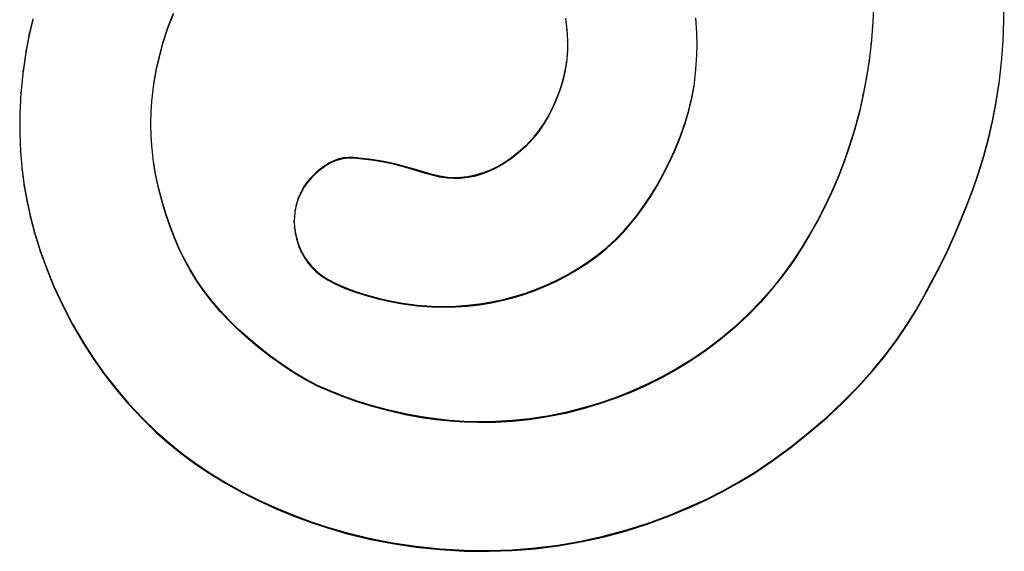
# Model space of a CAD drawing. Units: inches. Extents: x 19.9 to 83.8, y 18.7 to 44.5.
# Drawn here: x 51.2 to 51.4, y 42.3 to 42.4 of the extents above; entities that cross this region are included whole.
import ezdxf

# ---------------------------------------------------------------- set-up
doc = ezdxf.new("R2010")
doc.units = ezdxf.units.IN
doc.header["$LTSCALE"] = 9.973333
doc.header["$MEASUREMENT"] = 0
doc.linetypes.add('HIDDEN', pattern=[0.2, 0.1, -0.1])
doc.layers.add('DEFAULT_2', color=8, linetype='HIDDEN')

msp = doc.modelspace()

# ---------------------------------------------------------------- linework, layer by layer
at = {"layer": 'DEFAULT_2', "color": 8, "linetype": 'HIDDEN'}
for p, q in [((51.40058, 42.40785), (51.40064, 42.41155)), ((51.25832, 42.40672), (51.25925, 42.40911)), ((51.25832, 42.40658), (51.25925, 42.40897)), ((51.37838, 42.40973), (51.37823, 42.40673)), ((51.23534, 42.40818), (51.23471, 42.40555)), ((51.23534, 42.40805), (51.23471, 42.40542)), ((51.32598, 42.40828), (51.32621, 42.40629)), ((51.34829, 42.40579), (51.34812, 42.40833)), ((51.40042, 42.40429), (51.40058, 42.40799)), ((51.40058, 42.40785), (51.40058, 42.40799)), ((51.23471, 42.40555), (51.23419, 42.4029)), ((51.23471, 42.40542), (51.23419, 42.40276)), ((51.23471, 42.40542), (51.23471, 42.40555)), ((51.25753, 42.40428), (51.25832, 42.40672)), ((51.25753, 42.40414), (51.25832, 42.40658)), ((51.25832, 42.40658), (51.25832, 42.40672)), ((51.32621, 42.40643), (51.32632, 42.40443)), ((51.32621, 42.40629), (51.32621, 42.40643)), ((51.34835, 42.40339), (51.34829, 42.40593)), ((51.34829, 42.40579), (51.34829, 42.40593)), ((51.37823, 42.40687), (51.37799, 42.40387)), ((51.37823, 42.40673), (51.37823, 42.40687)), ((51.25685, 42.40181), (51.25753, 42.40428)), ((51.25685, 42.40167), (51.25753, 42.40414)), ((51.25753, 42.40414), (51.25753, 42.40428)), ((51.32632, 42.40457), (51.3263, 42.40257)), ((51.32632, 42.40443), (51.32632, 42.40457)), ((51.37799, 42.40401), (51.37764, 42.40102)), ((51.37799, 42.40387), (51.37799, 42.40401)), ((51.40014, 42.40074), (51.40042, 42.40442)), ((51.40042, 42.40429), (51.40042, 42.40442)), ((51.23419, 42.40276), (51.23365, 42.39917)), ((51.23419, 42.4029), (51.23366, 42.39931)), ((51.23419, 42.40276), (51.23419, 42.4029)), ((51.3263, 42.40271), (51.32613, 42.40073)), ((51.3263, 42.40257), (51.3263, 42.40271)), ((51.34828, 42.40098), (51.34835, 42.40352)), ((51.34835, 42.40339), (51.34835, 42.40352)), ((51.25633, 42.39948), (51.25685, 42.40181)), ((51.25633, 42.39935), (51.25685, 42.40167)), ((51.25685, 42.40167), (51.25685, 42.40181)), ((51.32613, 42.40086), (51.32587, 42.39931)), ((51.32613, 42.40073), (51.32587, 42.39918)), ((51.32613, 42.40073), (51.32613, 42.40086)), ((51.34811, 42.39886), (51.34828, 42.40112)), ((51.34828, 42.40098), (51.34828, 42.40112)), ((51.37764, 42.40116), (51.3772, 42.39832)), ((51.37764, 42.40102), (51.3772, 42.39818)), ((51.37764, 42.40102), (51.37764, 42.40116)), ((51.39974, 42.3972), (51.40014, 42.40087)), ((51.40014, 42.40074), (51.40014, 42.40087)), ((51.23366, 42.39931), (51.23329, 42.39556)), ((51.23365, 42.39917), (51.23366, 42.39931)), ((51.25592, 42.39714), (51.25633, 42.39948)), ((51.25592, 42.39701), (51.25633, 42.39935)), ((51.25633, 42.39935), (51.25633, 42.39948)), ((51.32587, 42.39931), (51.3255, 42.39778)), ((51.32587, 42.39918), (51.3255, 42.39765)), ((51.32587, 42.39918), (51.32587, 42.39931)), ((51.34784, 42.39675), (51.34811, 42.39899)), ((51.34811, 42.39886), (51.34811, 42.39899)), ((51.25563, 42.39465), (51.25592, 42.39714)), ((51.25592, 42.39701), (51.25592, 42.39714)), ((51.3255, 42.39778), (51.32504, 42.39627)), ((51.3255, 42.39765), (51.32504, 42.39614)), ((51.3255, 42.39765), (51.3255, 42.39778)), ((51.34745, 42.39479), (51.34784, 42.39688)), ((51.34784, 42.39675), (51.34784, 42.39688)), ((51.3772, 42.39832), (51.37664, 42.39538)), ((51.3772, 42.39818), (51.37664, 42.39524)), ((51.3772, 42.39818), (51.3772, 42.39832)), ((51.39919, 42.39381), (51.39974, 42.39733)), ((51.39919, 42.39367), (51.39974, 42.3972)), ((51.39974, 42.3972), (51.39974, 42.39733)), ((51.23329, 42.39569), (51.23311, 42.39193)), ((51.23329, 42.39556), (51.23329, 42.39569)), ((51.32504, 42.39627), (51.32449, 42.39479)), ((51.32504, 42.39614), (51.32449, 42.39466)), ((51.32504, 42.39614), (51.32504, 42.39627)), ((51.34745, 42.39465), (51.34784, 42.39675)), ((51.37664, 42.39538), (51.37597, 42.39245)), ((51.37664, 42.39524), (51.37597, 42.39232)), ((51.37664, 42.39524), (51.37664, 42.39538)), ((51.25546, 42.39247), (51.25563, 42.39479)), ((51.25563, 42.39465), (51.25563, 42.39479)), ((51.32449, 42.39479), (51.32386, 42.39334)), ((51.32449, 42.39466), (51.32386, 42.3932)), ((51.32449, 42.39466), (51.32449, 42.39479)), ((51.34694, 42.39265), (51.34745, 42.39479)), ((51.34694, 42.39251), (51.34745, 42.39465)), ((51.34745, 42.39465), (51.34745, 42.39479)), ((51.39862, 42.39082), (51.39919, 42.39381)), ((51.39862, 42.39069), (51.39919, 42.39367)), ((51.39919, 42.39367), (51.39919, 42.39381)), ((51.23311, 42.39207), (51.23309, 42.38874)), ((51.2554, 42.39028), (51.25546, 42.3926)), ((51.25546, 42.39247), (51.25546, 42.3926)), ((51.32312, 42.39188), (51.3223, 42.39046)), ((51.32386, 42.39334), (51.32312, 42.39188)), ((51.32386, 42.3932), (51.32312, 42.39174)), ((51.32312, 42.39174), (51.32312, 42.39188)), ((51.32386, 42.3932), (51.32386, 42.39334)), ((51.34632, 42.39053), (51.34694, 42.39265)), ((51.34632, 42.3904), (51.34694, 42.39251)), ((51.34694, 42.39251), (51.34694, 42.39265)), ((51.37597, 42.39245), (51.3752, 42.38955)), ((51.37597, 42.39232), (51.3752, 42.38942)), ((51.37597, 42.39232), (51.37597, 42.39245)), ((51.25545, 42.3881), (51.2554, 42.39042)), ((51.2554, 42.39028), (51.2554, 42.39042)), ((51.3223, 42.39046), (51.32138, 42.38911)), ((51.3223, 42.39033), (51.32138, 42.38897)), ((51.32312, 42.39174), (51.3223, 42.39033)), ((51.3223, 42.39033), (51.3223, 42.39046)), ((51.3456, 42.38845), (51.34632, 42.39053)), ((51.3456, 42.38831), (51.34632, 42.3904)), ((51.34632, 42.3904), (51.34632, 42.39053)), ((51.39794, 42.38786), (51.39862, 42.39082)), ((51.39794, 42.38772), (51.39862, 42.39069)), ((51.39862, 42.39069), (51.39862, 42.39082)), ((51.23309, 42.38887), (51.23321, 42.38555)), ((51.32138, 42.38911), (51.32037, 42.38783)), ((51.32138, 42.38897), (51.32037, 42.3877)), ((51.32138, 42.38897), (51.32138, 42.38911)), ((51.3752, 42.38955), (51.37432, 42.38669)), ((51.3752, 42.38942), (51.37432, 42.38655)), ((51.3752, 42.38942), (51.3752, 42.38955)), ((51.25561, 42.38595), (51.25545, 42.38823)), ((51.25545, 42.3881), (51.25545, 42.38823)), ((51.32037, 42.38783), (51.3192, 42.38659)), ((51.32037, 42.3877), (51.3192, 42.38645)), ((51.32037, 42.3877), (51.32037, 42.38783)), ((51.34457, 42.38589), (51.34542, 42.38798)), ((51.34457, 42.38575), (51.34542, 42.38785)), ((51.34542, 42.38798), (51.3456, 42.38845)), ((51.34542, 42.38785), (51.3456, 42.38831)), ((51.34542, 42.38785), (51.34542, 42.38798)), ((51.3456, 42.38831), (51.3456, 42.38845)), ((51.39715, 42.38492), (51.39794, 42.38786)), ((51.39715, 42.38478), (51.39794, 42.38772)), ((51.39794, 42.38772), (51.39794, 42.38786)), ((51.23321, 42.38568), (51.2335, 42.38237)), ((51.23321, 42.38555), (51.23321, 42.38568)), ((51.25561, 42.38595), (51.25561, 42.38609)), ((51.25587, 42.38382), (51.25561, 42.38609)), ((51.31793, 42.38544), (51.31657, 42.3844)), ((51.31793, 42.38531), (51.31657, 42.38427)), ((51.3192, 42.38659), (51.31793, 42.38544)), ((51.3192, 42.38645), (51.31793, 42.38531)), ((51.31793, 42.38531), (51.31793, 42.38544)), ((51.3192, 42.38645), (51.3192, 42.38659)), ((51.34362, 42.38383), (51.34457, 42.38589)), ((51.34362, 42.3837), (51.34457, 42.38575)), ((51.34457, 42.38575), (51.34457, 42.38589)), ((51.37432, 42.38669), (51.37338, 42.38399)), ((51.37432, 42.38655), (51.37338, 42.38386)), ((51.37432, 42.38655), (51.37432, 42.38669)), ((51.25587, 42.38382), (51.25587, 42.38396)), ((51.25622, 42.38184), (51.25587, 42.38396)), ((51.25622, 42.38171), (51.25587, 42.38382)), ((51.2858, 42.3837), (51.28499, 42.38321)), ((51.2858, 42.38357), (51.28499, 42.38307)), ((51.28667, 42.38411), (51.2858, 42.3837)), ((51.28667, 42.38397), (51.2858, 42.38357)), ((51.2858, 42.38357), (51.2858, 42.3837)), ((51.28741, 42.38436), (51.28667, 42.38411)), ((51.28741, 42.38423), (51.28667, 42.38397)), ((51.28667, 42.38397), (51.28667, 42.38411)), ((51.28818, 42.38454), (51.28741, 42.38436)), ((51.28818, 42.3844), (51.28741, 42.38423)), ((51.28741, 42.38423), (51.28741, 42.38436)), ((51.28896, 42.38462), (51.28818, 42.38454)), ((51.28818, 42.3844), (51.28818, 42.38454)), ((51.28896, 42.38448), (51.28818, 42.3844)), ((51.28896, 42.38448), (51.28896, 42.38462)), ((51.2899, 42.3846), (51.28896, 42.38462)), ((51.2899, 42.38447), (51.28896, 42.38448)), ((51.2899, 42.38447), (51.2899, 42.3846)), ((51.29084, 42.38451), (51.2899, 42.3846)), ((51.29084, 42.38437), (51.2899, 42.38447)), ((51.29084, 42.38437), (51.29084, 42.38451)), ((51.29296, 42.38426), (51.29084, 42.38451)), ((51.29296, 42.38412), (51.29084, 42.38437)), ((51.29296, 42.38412), (51.29296, 42.38426)), ((51.29506, 42.38393), (51.29296, 42.38426)), ((51.29506, 42.38379), (51.29296, 42.38412)), ((51.29506, 42.38379), (51.29506, 42.38393)), ((51.29695, 42.38353), (51.29506, 42.38393)), ((51.29695, 42.38339), (51.29506, 42.38379)), ((51.29695, 42.38339), (51.29695, 42.38353)), ((51.29882, 42.38304), (51.29695, 42.38353)), ((51.31543, 42.38365), (51.31425, 42.38298)), ((51.31543, 42.38352), (51.31425, 42.38285)), ((51.31657, 42.3844), (51.31543, 42.38365)), ((51.31657, 42.38427), (51.31543, 42.38352)), ((51.31543, 42.38352), (51.31543, 42.38365)), ((51.31657, 42.38427), (51.31657, 42.3844)), ((51.3426, 42.38182), (51.34362, 42.38383)), ((51.3426, 42.38168), (51.34362, 42.3837)), ((51.34362, 42.3837), (51.34362, 42.38383)), ((51.37338, 42.38399), (51.37234, 42.38133)), ((51.37338, 42.38386), (51.37234, 42.3812)), ((51.37338, 42.38386), (51.37338, 42.38399)), ((51.39625, 42.38201), (51.39715, 42.38492)), ((51.39625, 42.38188), (51.39715, 42.38478)), ((51.39715, 42.38478), (51.39715, 42.38492)), ((51.2335, 42.38237), (51.2335, 42.3825)), ((51.2335, 42.3825), (51.23386, 42.37982)), ((51.2335, 42.38237), (51.23386, 42.37969)), ((51.25622, 42.38171), (51.25622, 42.38184)), ((51.25673, 42.3795), (51.25622, 42.38184)), ((51.28349, 42.38188), (51.28272, 42.38112)), ((51.28349, 42.38202), (51.28273, 42.38126)), ((51.28422, 42.38264), (51.28349, 42.38202)), ((51.28422, 42.3825), (51.28349, 42.38188)), ((51.28349, 42.38188), (51.28349, 42.38202)), ((51.28499, 42.38321), (51.28422, 42.38264)), ((51.28499, 42.38307), (51.28422, 42.3825)), ((51.28422, 42.3825), (51.28422, 42.38264)), ((51.28499, 42.38307), (51.28499, 42.38321)), ((51.29882, 42.38291), (51.29695, 42.38339)), ((51.29882, 42.38291), (51.29882, 42.38304)), ((51.30068, 42.38249), (51.29882, 42.38304)), ((51.30068, 42.38236), (51.29882, 42.38291)), ((51.30068, 42.38236), (51.30068, 42.38249)), ((51.30197, 42.3821), (51.30068, 42.38249)), ((51.30197, 42.38196), (51.30068, 42.38236)), ((51.30197, 42.38196), (51.30197, 42.3821)), ((51.30326, 42.38172), (51.30197, 42.3821)), ((51.30326, 42.38159), (51.30197, 42.38196)), ((51.31174, 42.38192), (51.31043, 42.38154)), ((51.31174, 42.38178), (51.31043, 42.3814)), ((51.31301, 42.3824), (51.31174, 42.38192)), ((51.31301, 42.38226), (51.31174, 42.38178)), ((51.31174, 42.38178), (51.31174, 42.38192)), ((51.31425, 42.38298), (51.31301, 42.3824)), ((51.31425, 42.38285), (51.31301, 42.38226)), ((51.31301, 42.38226), (51.31301, 42.3824)), ((51.31425, 42.38285), (51.31425, 42.38298)), ((51.34154, 42.37992), (51.3426, 42.38182)), ((51.3426, 42.38168), (51.3426, 42.38182)), ((51.39532, 42.37933), (51.39625, 42.38201)), ((51.39532, 42.3792), (51.39625, 42.38188)), ((51.39625, 42.38188), (51.39625, 42.38201)), ((51.25673, 42.37937), (51.25622, 42.38171)), ((51.28202, 42.38044), (51.28141, 42.37956)), ((51.28202, 42.3803), (51.28141, 42.37943)), ((51.28273, 42.38126), (51.28202, 42.38044)), ((51.28272, 42.38112), (51.28202, 42.3803)), ((51.28202, 42.3803), (51.28202, 42.38044)), ((51.28272, 42.38112), (51.28273, 42.38126)), ((51.30326, 42.38159), (51.30326, 42.38172)), ((51.30456, 42.38142), (51.30326, 42.38172)), ((51.30456, 42.38128), (51.30326, 42.38159)), ((51.30456, 42.38128), (51.30456, 42.38142)), ((51.30587, 42.38121), (51.30456, 42.38142)), ((51.30587, 42.38108), (51.30456, 42.38128)), ((51.30587, 42.38108), (51.30587, 42.38121)), ((51.30701, 42.38115), (51.30587, 42.38121)), ((51.30701, 42.38101), (51.30587, 42.38108)), ((51.30816, 42.38118), (51.30701, 42.38115)), ((51.30701, 42.38101), (51.30701, 42.38115)), ((51.30816, 42.38105), (51.30701, 42.38101)), ((51.3093, 42.38132), (51.30816, 42.38118)), ((51.30816, 42.38105), (51.30816, 42.38118)), ((51.3093, 42.38118), (51.30816, 42.38105)), ((51.31043, 42.38154), (51.3093, 42.38132)), ((51.31043, 42.3814), (51.3093, 42.38118)), ((51.3093, 42.38118), (51.3093, 42.38132)), ((51.31043, 42.3814), (51.31043, 42.38154)), ((51.34154, 42.37978), (51.3426, 42.38168)), ((51.37234, 42.38133), (51.37121, 42.37871)), ((51.37234, 42.3812), (51.37121, 42.37857)), ((51.37234, 42.3812), (51.37234, 42.38133)), ((51.23386, 42.37969), (51.23386, 42.37982)), ((51.23386, 42.37982), (51.23435, 42.37716)), ((51.23386, 42.37969), (51.23435, 42.37702)), ((51.25673, 42.37937), (51.25673, 42.3795)), ((51.25733, 42.37718), (51.25673, 42.3795)), ((51.25733, 42.37705), (51.25673, 42.37937)), ((51.2809, 42.37865), (51.28048, 42.37769)), ((51.2809, 42.37851), (51.28048, 42.37755)), ((51.28141, 42.37956), (51.2809, 42.37865)), ((51.28141, 42.37943), (51.2809, 42.37851)), ((51.2809, 42.37851), (51.2809, 42.37865)), ((51.28141, 42.37943), (51.28141, 42.37956)), ((51.34041, 42.37806), (51.34154, 42.37992)), ((51.34041, 42.37792), (51.34154, 42.37978)), ((51.34154, 42.37978), (51.34154, 42.37992)), ((51.37121, 42.37871), (51.36999, 42.37613)), ((51.37121, 42.37857), (51.36999, 42.37599)), ((51.37121, 42.37857), (51.37121, 42.37871)), ((51.39431, 42.37668), (51.39532, 42.37933)), ((51.39431, 42.37654), (51.39532, 42.3792)), ((51.39532, 42.3792), (51.39532, 42.37933)), ((51.23435, 42.37702), (51.23435, 42.37716)), ((51.23435, 42.37716), (51.23494, 42.37452)), ((51.23435, 42.37702), (51.23494, 42.37438)), ((51.25733, 42.37705), (51.25733, 42.37718)), ((51.25803, 42.37489), (51.25733, 42.37718)), ((51.25803, 42.37476), (51.25733, 42.37705)), ((51.28048, 42.37755), (51.28016, 42.37656)), ((51.28048, 42.37769), (51.28017, 42.37669)), ((51.28048, 42.37755), (51.28048, 42.37769)), ((51.3392, 42.37625), (51.34041, 42.37806)), ((51.3392, 42.37612), (51.34041, 42.37792)), ((51.34041, 42.37792), (51.34041, 42.37806)), ((51.27996, 42.37573), (51.27984, 42.37461)), ((51.28017, 42.37669), (51.27996, 42.37573)), ((51.28016, 42.37656), (51.27996, 42.37559)), ((51.27996, 42.37559), (51.27996, 42.37573)), ((51.28016, 42.37656), (51.28017, 42.37669)), ((51.33816, 42.37482), (51.3392, 42.37625)), ((51.33816, 42.37469), (51.3392, 42.37612)), ((51.3392, 42.37612), (51.3392, 42.37625)), ((51.36999, 42.37613), (51.36879, 42.3738)), ((51.36999, 42.37599), (51.36879, 42.37366)), ((51.36999, 42.37599), (51.36999, 42.37613)), ((51.39324, 42.37404), (51.39431, 42.37668)), ((51.39324, 42.3739), (51.39431, 42.37654)), ((51.39431, 42.37654), (51.39431, 42.37668)), ((51.23494, 42.37438), (51.23494, 42.37452)), ((51.23494, 42.37452), (51.23563, 42.3719)), ((51.23494, 42.37438), (51.23563, 42.37177)), ((51.25803, 42.37476), (51.25803, 42.37489)), ((51.2587, 42.37296), (51.25803, 42.37489)), ((51.2587, 42.37282), (51.25803, 42.37476)), ((51.27984, 42.37475), (51.2798, 42.37363)), ((51.2798, 42.37376), (51.27986, 42.3726)), ((51.2798, 42.37363), (51.2798, 42.37376)), ((51.27984, 42.37461), (51.27984, 42.37475)), ((51.33589, 42.37211), (51.33705, 42.37344)), ((51.33705, 42.37344), (51.33816, 42.37482)), ((51.33705, 42.3733), (51.33816, 42.37469)), ((51.33705, 42.3733), (51.33705, 42.37344)), ((51.33816, 42.37469), (51.33816, 42.37482)), ((51.36879, 42.3738), (51.3675, 42.37151)), ((51.36879, 42.37366), (51.3675, 42.37138)), ((51.36879, 42.37366), (51.36879, 42.3738)), ((51.39216, 42.37146), (51.39324, 42.37404)), ((51.39216, 42.37132), (51.39324, 42.3739)), ((51.39324, 42.3739), (51.39324, 42.37404)), ((51.23563, 42.37177), (51.23563, 42.3719)), ((51.23563, 42.3719), (51.23659, 42.3688)), ((51.23563, 42.37177), (51.23659, 42.36867)), ((51.2587, 42.37282), (51.2587, 42.37296)), ((51.25944, 42.37104), (51.2587, 42.37296)), ((51.25944, 42.37091), (51.2587, 42.37282)), ((51.27986, 42.3726), (51.27986, 42.37274)), ((51.27986, 42.37274), (51.28, 42.37172)), ((51.27986, 42.3726), (51.28, 42.37159)), ((51.28, 42.37159), (51.28, 42.37172)), ((51.28, 42.37172), (51.28023, 42.37072)), ((51.33452, 42.37071), (51.33589, 42.37211)), ((51.33452, 42.37057), (51.33589, 42.37197)), ((51.33589, 42.37197), (51.33705, 42.3733)), ((51.33589, 42.37197), (51.33589, 42.37211)), ((51.25944, 42.37091), (51.25944, 42.37104)), ((51.26025, 42.36916), (51.25944, 42.37104)), ((51.26025, 42.36903), (51.25944, 42.37091)), ((51.28, 42.37159), (51.28023, 42.37059)), ((51.28023, 42.37059), (51.28023, 42.37072)), ((51.28023, 42.37072), (51.28058, 42.36964)), ((51.28023, 42.37059), (51.28058, 42.3695)), ((51.33308, 42.36939), (51.33452, 42.37071)), ((51.33308, 42.36925), (51.33452, 42.37057)), ((51.33452, 42.37057), (51.33452, 42.37071)), ((51.3675, 42.37151), (51.36614, 42.36927)), ((51.3675, 42.37138), (51.36614, 42.36914)), ((51.3675, 42.37138), (51.3675, 42.37151)), ((51.39101, 42.3689), (51.39216, 42.37146)), ((51.39101, 42.36877), (51.39216, 42.37132)), ((51.39216, 42.37132), (51.39216, 42.37146)), ((51.23659, 42.36867), (51.23659, 42.3688)), ((51.23659, 42.3688), (51.23768, 42.36575)), ((51.23659, 42.36867), (51.23768, 42.36561)), ((51.26025, 42.36903), (51.26025, 42.36916)), ((51.26114, 42.36732), (51.26025, 42.36916)), ((51.26114, 42.36719), (51.26025, 42.36903)), ((51.28058, 42.3695), (51.28058, 42.36964)), ((51.28058, 42.36964), (51.28103, 42.3686)), ((51.28058, 42.3695), (51.28103, 42.36846)), ((51.28103, 42.36846), (51.28103, 42.3686)), ((51.28103, 42.3686), (51.28159, 42.36761)), ((51.28103, 42.36846), (51.28159, 42.36747)), ((51.33157, 42.36815), (51.33308, 42.36939)), ((51.33157, 42.36801), (51.33308, 42.36925)), ((51.33308, 42.36925), (51.33308, 42.36939)), ((51.36614, 42.36927), (51.3647, 42.36709)), ((51.36614, 42.36914), (51.3647, 42.36695)), ((51.36614, 42.36914), (51.36614, 42.36927)), ((51.38965, 42.36613), (51.39101, 42.3689)), ((51.38965, 42.366), (51.39101, 42.36877)), ((51.39101, 42.36877), (51.39101, 42.3689)), ((51.26114, 42.36719), (51.26114, 42.36732)), ((51.26215, 42.36549), (51.26114, 42.36732)), ((51.26214, 42.36536), (51.26114, 42.36719)), ((51.28159, 42.36747), (51.28159, 42.36761)), ((51.28159, 42.36761), (51.28215, 42.3668)), ((51.28159, 42.36747), (51.28215, 42.36667)), ((51.28215, 42.36667), (51.28215, 42.3668)), ((51.28215, 42.3668), (51.28279, 42.36606)), ((51.32809, 42.36574), (51.32986, 42.3669)), ((51.32809, 42.3656), (51.32986, 42.36676)), ((51.32986, 42.3669), (51.33157, 42.36815)), ((51.32986, 42.36676), (51.33157, 42.36801)), ((51.32986, 42.36676), (51.32986, 42.3669)), ((51.33157, 42.36801), (51.33157, 42.36815)), ((51.3647, 42.36709), (51.36296, 42.36468)), ((51.3647, 42.36695), (51.36296, 42.36454)), ((51.3647, 42.36695), (51.3647, 42.36709)), ((51.23768, 42.36561), (51.23768, 42.36575)), ((51.23768, 42.36575), (51.23891, 42.36275)), ((51.23768, 42.36561), (51.23891, 42.36261)), ((51.26214, 42.36536), (51.26215, 42.36549)), ((51.26324, 42.36358), (51.26214, 42.36536)), ((51.26324, 42.36372), (51.26215, 42.36549)), ((51.28215, 42.36667), (51.28279, 42.36592)), ((51.28279, 42.36592), (51.28279, 42.36606)), ((51.28279, 42.36606), (51.28349, 42.36537)), ((51.28279, 42.36592), (51.28349, 42.36524)), ((51.28349, 42.36524), (51.28349, 42.36537)), ((51.28349, 42.36537), (51.28451, 42.36457)), ((51.28349, 42.36524), (51.28451, 42.36443)), ((51.32625, 42.36467), (51.32809, 42.36574)), ((51.32625, 42.36453), (51.32809, 42.3656)), ((51.32809, 42.3656), (51.32809, 42.36574)), ((51.38821, 42.3634), (51.38965, 42.36613)), ((51.38821, 42.36326), (51.38965, 42.366)), ((51.38965, 42.366), (51.38965, 42.36613)), ((51.26324, 42.36358), (51.26324, 42.36372)), ((51.26443, 42.362), (51.26324, 42.36372)), ((51.26443, 42.36187), (51.26324, 42.36358)), ((51.28451, 42.36443), (51.28451, 42.36457)), ((51.28451, 42.36457), (51.2856, 42.36387)), ((51.28451, 42.36443), (51.2856, 42.36373)), ((51.2856, 42.36373), (51.2856, 42.36387)), ((51.2856, 42.36387), (51.28675, 42.36326)), ((51.2856, 42.36373), (51.28675, 42.36312)), ((51.32268, 42.3629), (51.32449, 42.36375)), ((51.32268, 42.36277), (51.32449, 42.36361)), ((51.32449, 42.36375), (51.32625, 42.36467)), ((51.32449, 42.36361), (51.32625, 42.36453)), ((51.32449, 42.36361), (51.32449, 42.36375)), ((51.32625, 42.36453), (51.32625, 42.36467)), ((51.36296, 42.36454), (51.3611, 42.36222)), ((51.36296, 42.36468), (51.36111, 42.36235)), ((51.36296, 42.36454), (51.36296, 42.36468)), ((51.38693, 42.36106), (51.38821, 42.3634)), ((51.38821, 42.36326), (51.38821, 42.3634)), ((51.23891, 42.36261), (51.23891, 42.36275)), ((51.23891, 42.36275), (51.2404, 42.35953)), ((51.23891, 42.36261), (51.2404, 42.35939)), ((51.26443, 42.36187), (51.26443, 42.362)), ((51.26578, 42.36026), (51.26443, 42.362)), ((51.26578, 42.36012), (51.26443, 42.36187)), ((51.28675, 42.36312), (51.28675, 42.36326)), ((51.28675, 42.36326), (51.28848, 42.36248)), ((51.28675, 42.36312), (51.28848, 42.36234)), ((51.28848, 42.36234), (51.28848, 42.36248)), ((51.28848, 42.36248), (51.29025, 42.36182)), ((51.28848, 42.36234), (51.29025, 42.36169)), ((51.29025, 42.36169), (51.29025, 42.36182)), ((51.29025, 42.36182), (51.29206, 42.36126)), ((51.29025, 42.36169), (51.29206, 42.36112)), ((51.31904, 42.36151), (51.32083, 42.36215)), ((51.31904, 42.36137), (51.32083, 42.36201)), ((51.32083, 42.36215), (51.32268, 42.3629)), ((51.32083, 42.36201), (51.32268, 42.36277)), ((51.32083, 42.36201), (51.32083, 42.36215)), ((51.32268, 42.36277), (51.32268, 42.3629)), ((51.36111, 42.36235), (51.35914, 42.36012)), ((51.3611, 42.36222), (51.35914, 42.35998)), ((51.3611, 42.36222), (51.36111, 42.36235)), ((51.38693, 42.36092), (51.38821, 42.36326)), ((51.26578, 42.36012), (51.26578, 42.36026)), ((51.26722, 42.35859), (51.26578, 42.36026)), ((51.26722, 42.35845), (51.26578, 42.36012)), ((51.29206, 42.36112), (51.29206, 42.36126)), ((51.29206, 42.36126), (51.2941, 42.36071)), ((51.29206, 42.36112), (51.2941, 42.36058)), ((51.2941, 42.36058), (51.2941, 42.36071)), ((51.2941, 42.36071), (51.29615, 42.36025)), ((51.2941, 42.36058), (51.29615, 42.36011)), ((51.29615, 42.36011), (51.29615, 42.36025)), ((51.29615, 42.36025), (51.29823, 42.35987)), ((51.29615, 42.36011), (51.29823, 42.35974)), ((51.31134, 42.35972), (51.31337, 42.36005)), ((51.31337, 42.36005), (51.31539, 42.36047)), ((51.31337, 42.35991), (51.31539, 42.36033)), ((51.31337, 42.35991), (51.31337, 42.36005)), ((51.31539, 42.36047), (51.31723, 42.36095)), ((51.31539, 42.36033), (51.31723, 42.36081)), ((51.31539, 42.36033), (51.31539, 42.36047)), ((51.31723, 42.36095), (51.31904, 42.36151)), ((51.31723, 42.36081), (51.31904, 42.36137)), ((51.31723, 42.36081), (51.31723, 42.36095)), ((51.31904, 42.36137), (51.31904, 42.36151)), ((51.35914, 42.36012), (51.35698, 42.3579)), ((51.35914, 42.35998), (51.35914, 42.36012)), ((51.38561, 42.35874), (51.38693, 42.36106)), ((51.38561, 42.35861), (51.38693, 42.36092)), ((51.38693, 42.36092), (51.38693, 42.36106)), ((51.2404, 42.35939), (51.2404, 42.35953)), ((51.2404, 42.35953), (51.24204, 42.35638)), ((51.2404, 42.35939), (51.24204, 42.35625)), ((51.26722, 42.35845), (51.26722, 42.35859)), ((51.26873, 42.35698), (51.26722, 42.35859)), ((51.26873, 42.35684), (51.26722, 42.35845)), ((51.29823, 42.35974), (51.29823, 42.35987)), ((51.29823, 42.35987), (51.3007, 42.35953)), ((51.29823, 42.35974), (51.3007, 42.3594)), ((51.3007, 42.3594), (51.3007, 42.35953)), ((51.3007, 42.35953), (51.30319, 42.35933)), ((51.3007, 42.3594), (51.30319, 42.3592)), ((51.30319, 42.3592), (51.30319, 42.35933)), ((51.30319, 42.35933), (51.30523, 42.35929)), ((51.30319, 42.3592), (51.30523, 42.35915)), ((51.30523, 42.35929), (51.30726, 42.35934)), ((51.30523, 42.35915), (51.30523, 42.35929)), ((51.30523, 42.35915), (51.30726, 42.3592)), ((51.30726, 42.35934), (51.30929, 42.35948)), ((51.30726, 42.3592), (51.30929, 42.35935)), ((51.30726, 42.3592), (51.30726, 42.35934)), ((51.30929, 42.35948), (51.31134, 42.35972)), ((51.30929, 42.35935), (51.31133, 42.35958)), ((51.30929, 42.35935), (51.30929, 42.35948)), ((51.31133, 42.35958), (51.31337, 42.35991)), ((51.31133, 42.35958), (51.31134, 42.35972)), ((51.35914, 42.35998), (51.35698, 42.35776)), ((51.38422, 42.35647), (51.38561, 42.35874)), ((51.38422, 42.35634), (51.38561, 42.35861)), ((51.38561, 42.35861), (51.38561, 42.35874)), ((51.26873, 42.35684), (51.26873, 42.35698)), ((51.27029, 42.35545), (51.26873, 42.35698)), ((51.27029, 42.35532), (51.26873, 42.35684)), ((51.35698, 42.3579), (51.35471, 42.35579)), ((51.35698, 42.35776), (51.35471, 42.35565)), ((51.35698, 42.35776), (51.35698, 42.3579)), ((51.24204, 42.35625), (51.24204, 42.35638)), ((51.24204, 42.35638), (51.24382, 42.35332)), ((51.24204, 42.35625), (51.24382, 42.35318)), ((51.27029, 42.35532), (51.27029, 42.35545)), ((51.2719, 42.35399), (51.27029, 42.35545)), ((51.2719, 42.35385), (51.27029, 42.35532)), ((51.35471, 42.35579), (51.35233, 42.35379)), ((51.35471, 42.35565), (51.35233, 42.35365)), ((51.35471, 42.35565), (51.35471, 42.35579)), ((51.38233, 42.35368), (51.38422, 42.35647)), ((51.38233, 42.35354), (51.38422, 42.35634)), ((51.38422, 42.35634), (51.38422, 42.35647)), ((51.24382, 42.35318), (51.24382, 42.35332)), ((51.24382, 42.35332), (51.24559, 42.35057)), ((51.2719, 42.35385), (51.2719, 42.35399)), ((51.27356, 42.35258), (51.2719, 42.35399)), ((51.27356, 42.35245), (51.2719, 42.35385)), ((51.35233, 42.35379), (51.34994, 42.35198)), ((51.35233, 42.35365), (51.34994, 42.35185)), ((51.35233, 42.35365), (51.35233, 42.35379)), ((51.38031, 42.35097), (51.38233, 42.35368)), ((51.38031, 42.35083), (51.38233, 42.35354)), ((51.38233, 42.35354), (51.38233, 42.35368)), ((51.24382, 42.35318), (51.24559, 42.35043)), ((51.27356, 42.35245), (51.27356, 42.35258)), ((51.27579, 42.35085), (51.27356, 42.35258)), ((51.27579, 42.35071), (51.27356, 42.35245)), ((51.34994, 42.35198), (51.34747, 42.35029)), ((51.34994, 42.35185), (51.34747, 42.35016)), ((51.34994, 42.35185), (51.34994, 42.35198)), ((51.24559, 42.35043), (51.24559, 42.35057)), ((51.24559, 42.35057), (51.24748, 42.3479)), ((51.24559, 42.35043), (51.24748, 42.34776)), ((51.27579, 42.35071), (51.27579, 42.35085)), ((51.2781, 42.3492), (51.27579, 42.35085)), ((51.2781, 42.34907), (51.27579, 42.35071)), ((51.34747, 42.35029), (51.34493, 42.34872)), ((51.34747, 42.35016), (51.34493, 42.34858)), ((51.34747, 42.35016), (51.34747, 42.35029)), ((51.37817, 42.34836), (51.38031, 42.35097)), ((51.37817, 42.34822), (51.38031, 42.35083)), ((51.38031, 42.35083), (51.38031, 42.35097)), ((51.2781, 42.34907), (51.2781, 42.3492)), ((51.27989, 42.34802), (51.2781, 42.3492)), ((51.27989, 42.34789), (51.2781, 42.34907)), ((51.34493, 42.34872), (51.34237, 42.3473)), ((51.34493, 42.34858), (51.34237, 42.34717)), ((51.34493, 42.34858), (51.34493, 42.34872)), ((51.3757, 42.34563), (51.37817, 42.34836)), ((51.37817, 42.34822), (51.37817, 42.34836)), ((51.24748, 42.34776), (51.24748, 42.3479)), ((51.24748, 42.3479), (51.24948, 42.34532)), ((51.24748, 42.34776), (51.24948, 42.34518)), ((51.27989, 42.34789), (51.27989, 42.34802)), ((51.28173, 42.34693), (51.27989, 42.34802)), ((51.28173, 42.34679), (51.27989, 42.34789)), ((51.28173, 42.34679), (51.28173, 42.34693)), ((51.28379, 42.34588), (51.28173, 42.34693)), ((51.28379, 42.34574), (51.28173, 42.34679)), ((51.34237, 42.3473), (51.33976, 42.346)), ((51.34237, 42.34717), (51.33976, 42.34587)), ((51.34237, 42.34717), (51.34237, 42.3473)), ((51.3757, 42.34549), (51.37817, 42.34822)), ((51.24948, 42.34518), (51.24948, 42.34532)), ((51.24948, 42.34532), (51.25166, 42.34275)), ((51.24948, 42.34518), (51.25166, 42.34262)), ((51.28379, 42.34574), (51.28379, 42.34588)), ((51.2859, 42.34494), (51.28379, 42.34588)), ((51.2859, 42.34481), (51.28379, 42.34574)), ((51.2859, 42.34481), (51.2859, 42.34494)), ((51.28828, 42.344), (51.2859, 42.34494)), ((51.33976, 42.346), (51.33709, 42.34482)), ((51.33976, 42.34587), (51.33709, 42.34468)), ((51.33976, 42.34587), (51.33976, 42.346)), ((51.37311, 42.34301), (51.3757, 42.34563)), ((51.37311, 42.34287), (51.3757, 42.34549)), ((51.3757, 42.34549), (51.3757, 42.34563)), ((51.28828, 42.34387), (51.2859, 42.34481)), ((51.28828, 42.34387), (51.28828, 42.344)), ((51.29069, 42.34316), (51.28828, 42.344)), ((51.29069, 42.34302), (51.28828, 42.34387)), ((51.33443, 42.34377), (51.33173, 42.34284)), ((51.33443, 42.34364), (51.33173, 42.34271)), ((51.33709, 42.34482), (51.33443, 42.34377)), ((51.33709, 42.34468), (51.33443, 42.34364)), ((51.33443, 42.34364), (51.33443, 42.34377)), ((51.33709, 42.34468), (51.33709, 42.34482)), ((51.25166, 42.34262), (51.25166, 42.34275)), ((51.25166, 42.34275), (51.25397, 42.3403)), ((51.25166, 42.34262), (51.25397, 42.34016)), ((51.29069, 42.34302), (51.29069, 42.34316)), ((51.29313, 42.34241), (51.29069, 42.34316)), ((51.29313, 42.34227), (51.29069, 42.34302)), ((51.29313, 42.34227), (51.29313, 42.34241)), ((51.29588, 42.34166), (51.29313, 42.34241)), ((51.29588, 42.34152), (51.29313, 42.34227)), ((51.29588, 42.34152), (51.29588, 42.34166)), ((51.29866, 42.34103), (51.29588, 42.34166)), ((51.329, 42.34203), (51.32596, 42.34126)), ((51.329, 42.34189), (51.32596, 42.34112)), ((51.33173, 42.34284), (51.329, 42.34203)), ((51.33173, 42.34271), (51.329, 42.34189)), ((51.329, 42.34189), (51.329, 42.34203)), ((51.33173, 42.34271), (51.33173, 42.34284)), ((51.37041, 42.34049), (51.37311, 42.34301)), ((51.37041, 42.34036), (51.37311, 42.34287)), ((51.37311, 42.34287), (51.37311, 42.34301)), ((51.25397, 42.34016), (51.25397, 42.3403)), ((51.25397, 42.3403), (51.25639, 42.33795)), ((51.25397, 42.34016), (51.25639, 42.33782)), ((51.29866, 42.34089), (51.29588, 42.34152)), ((51.29866, 42.34089), (51.29866, 42.34103)), ((51.30147, 42.34051), (51.29866, 42.34103)), ((51.30147, 42.34038), (51.29866, 42.34089)), ((51.30147, 42.34038), (51.30147, 42.34051)), ((51.30388, 42.34017), (51.30147, 42.34051)), ((51.30388, 42.34004), (51.30147, 42.34038)), ((51.30388, 42.34004), (51.30388, 42.34017)), ((51.3063, 42.33992), (51.30388, 42.34017)), ((51.3063, 42.33979), (51.30388, 42.34004)), ((51.3063, 42.33979), (51.3063, 42.33992)), ((51.30874, 42.33976), (51.3063, 42.33992)), ((51.31692, 42.33988), (51.31405, 42.33972)), ((51.31979, 42.34017), (51.31692, 42.33988)), ((51.31978, 42.34003), (51.31692, 42.33975)), ((51.31692, 42.33975), (51.31692, 42.33988)), ((51.32289, 42.3405), (51.31978, 42.34003)), ((51.31978, 42.34003), (51.31979, 42.34017)), ((51.32289, 42.34064), (51.31979, 42.34017)), ((51.32596, 42.34126), (51.32289, 42.34064)), ((51.32596, 42.34112), (51.32289, 42.3405)), ((51.32289, 42.3405), (51.32289, 42.34064)), ((51.32596, 42.34112), (51.32596, 42.34126)), ((51.36762, 42.33808), (51.37041, 42.34049)), ((51.36762, 42.33795), (51.37041, 42.34036)), ((51.37041, 42.34036), (51.37041, 42.34049)), ((51.30874, 42.33963), (51.3063, 42.33979)), ((51.30874, 42.33963), (51.30874, 42.33976)), ((51.31117, 42.33969), (51.30874, 42.33976)), ((51.31117, 42.33956), (51.30874, 42.33963)), ((51.31405, 42.33972), (51.31117, 42.33969)), ((51.31117, 42.33956), (51.31117, 42.33969)), ((51.31405, 42.33959), (51.31117, 42.33956)), ((51.31692, 42.33975), (51.31405, 42.33959)), ((51.31405, 42.33959), (51.31405, 42.33972)), ((51.25639, 42.33782), (51.25639, 42.33795)), ((51.25639, 42.33795), (51.25851, 42.33609)), ((51.25639, 42.33782), (51.25851, 42.33596)), ((51.36455, 42.33561), (51.36762, 42.33808)), ((51.36455, 42.33548), (51.36762, 42.33795)), ((51.36762, 42.33795), (51.36762, 42.33808)), ((51.25851, 42.33596), (51.25851, 42.33609)), ((51.25851, 42.33609), (51.26071, 42.33432)), ((51.25851, 42.33596), (51.26071, 42.33419)), ((51.36137, 42.33328), (51.36455, 42.33561)), ((51.36137, 42.33314), (51.36455, 42.33548)), ((51.36455, 42.33548), (51.36455, 42.33561)), ((51.26071, 42.33419), (51.26071, 42.33432)), ((51.26071, 42.33432), (51.26298, 42.33265)), ((51.26071, 42.33419), (51.26298, 42.33251)), ((51.3581, 42.33108), (51.36137, 42.33328)), ((51.36137, 42.33314), (51.36137, 42.33328)), ((51.26298, 42.33251), (51.26298, 42.33265)), ((51.26298, 42.33265), (51.26532, 42.33107)), ((51.26298, 42.33251), (51.26532, 42.33093)), ((51.3581, 42.33095), (51.36137, 42.33314)), ((51.26532, 42.33093), (51.26532, 42.33107)), ((51.26532, 42.33107), (51.2681, 42.32937)), ((51.26532, 42.33093), (51.2681, 42.32923)), ((51.35545, 42.32948), (51.3581, 42.33108)), ((51.35545, 42.32934), (51.3581, 42.33095)), ((51.3581, 42.33095), (51.3581, 42.33108)), ((51.2681, 42.32923), (51.2681, 42.32937)), ((51.2681, 42.32937), (51.27095, 42.32779)), ((51.2681, 42.32923), (51.27095, 42.32765)), ((51.35273, 42.32797), (51.35545, 42.32948)), ((51.35273, 42.32783), (51.35545, 42.32934)), ((51.35545, 42.32934), (51.35545, 42.32948)), ((51.27095, 42.32765), (51.27095, 42.32779)), ((51.27095, 42.32779), (51.27387, 42.32633)), ((51.27095, 42.32765), (51.27387, 42.32619)), ((51.34715, 42.32526), (51.34996, 42.32656)), ((51.34996, 42.32656), (51.35273, 42.32797)), ((51.34996, 42.32643), (51.35273, 42.32783)), ((51.34996, 42.32643), (51.34996, 42.32656)), ((51.35273, 42.32783), (51.35273, 42.32797)), ((51.27387, 42.32619), (51.27387, 42.32633)), ((51.27387, 42.32633), (51.27684, 42.32498)), ((51.27387, 42.32619), (51.27684, 42.32485)), ((51.27684, 42.32485), (51.27684, 42.32498)), ((51.27684, 42.32498), (51.27974, 42.3238)), ((51.27684, 42.32485), (51.27974, 42.32366)), ((51.34355, 42.32376), (51.34715, 42.32526)), ((51.34355, 42.32362), (51.34714, 42.32512)), ((51.34714, 42.32512), (51.34996, 42.32643)), ((51.34714, 42.32512), (51.34715, 42.32526)), ((51.27974, 42.32366), (51.27974, 42.3238)), ((51.27974, 42.3238), (51.28268, 42.32271)), ((51.27974, 42.32366), (51.28268, 42.32257)), ((51.33988, 42.32242), (51.34355, 42.32376)), ((51.33988, 42.32229), (51.34355, 42.32362)), ((51.34355, 42.32362), (51.34355, 42.32376)), ((51.28268, 42.32257), (51.28268, 42.32271)), ((51.28268, 42.32271), (51.28566, 42.32172)), ((51.28268, 42.32257), (51.28566, 42.32159)), ((51.28566, 42.32159), (51.28566, 42.32172)), ((51.28566, 42.32172), (51.28866, 42.32085)), ((51.28566, 42.32159), (51.28866, 42.32071)), ((51.33617, 42.32125), (51.33988, 42.32242)), ((51.33617, 42.32111), (51.33988, 42.32229)), ((51.33988, 42.32229), (51.33988, 42.32242)), ((51.28866, 42.32071), (51.28866, 42.32085)), ((51.28866, 42.32085), (51.29258, 42.31989)), ((51.28866, 42.32071), (51.29258, 42.31975)), ((51.29258, 42.31975), (51.29258, 42.31989)), ((51.29258, 42.31989), (51.29653, 42.31911)), ((51.32855, 42.3194), (51.33238, 42.32024)), ((51.32855, 42.31926), (51.33238, 42.3201)), ((51.33238, 42.32024), (51.33617, 42.32125)), ((51.33238, 42.3201), (51.33617, 42.32111)), ((51.33238, 42.3201), (51.33238, 42.32024)), ((51.33617, 42.32111), (51.33617, 42.32125)), ((51.29258, 42.31975), (51.29653, 42.31898)), ((51.29653, 42.31898), (51.29653, 42.31911)), ((51.29653, 42.31911), (51.30051, 42.31852)), ((51.29653, 42.31898), (51.30051, 42.31838)), ((51.30051, 42.31838), (51.30051, 42.31852)), ((51.30051, 42.31852), (51.30465, 42.31809)), ((51.30051, 42.31838), (51.30465, 42.31796)), ((51.31688, 42.31795), (51.32079, 42.31825)), ((51.31688, 42.31781), (51.32079, 42.31812)), ((51.32079, 42.31825), (51.32469, 42.31874)), ((51.32079, 42.31812), (51.32469, 42.3186)), ((51.32079, 42.31812), (51.32079, 42.31825)), ((51.32469, 42.31874), (51.32855, 42.3194)), ((51.32469, 42.3186), (51.32855, 42.31926)), ((51.32469, 42.3186), (51.32469, 42.31874)), ((51.32855, 42.31926), (51.32855, 42.3194)), ((51.30465, 42.31796), (51.30465, 42.31809)), ((51.30465, 42.31809), (51.3088, 42.31786)), ((51.30465, 42.31796), (51.3088, 42.31772)), ((51.3088, 42.31772), (51.3088, 42.31786)), ((51.3088, 42.31786), (51.31296, 42.31781)), ((51.3088, 42.31772), (51.31296, 42.31768)), ((51.31296, 42.31781), (51.31688, 42.31795)), ((51.31296, 42.31768), (51.31296, 42.31781)), ((51.31296, 42.31768), (51.31688, 42.31781)), ((51.31688, 42.31781), (51.31688, 42.31795))]:
    msp.add_line(p, q, dxfattribs=at)

doc.saveas('drawing.dxf')
